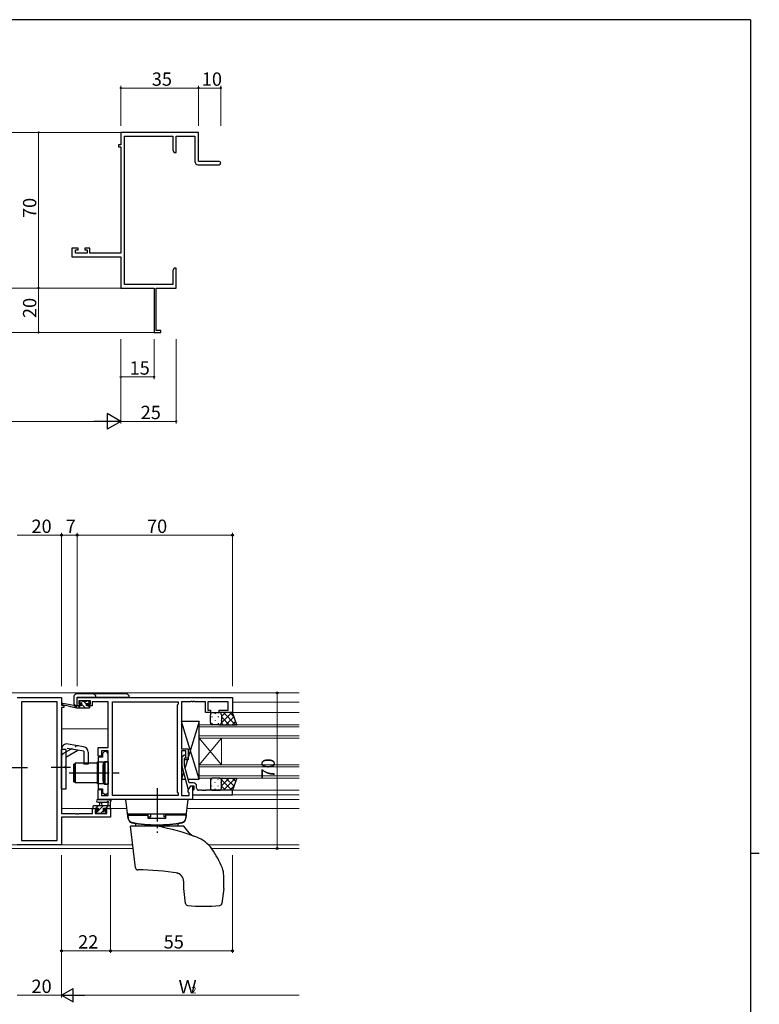
# Model space of a CAD drawing. Extents: x 0 to 1133, y 0 to 806.
# Drawn here: x 775 to 1108, y 359 to 802 of the extents above; entities that cross this region are included whole.
import ezdxf

# ---------------------------------------------------------------- set-up
doc = ezdxf.new("R2010")
doc.units = 0
doc.linetypes.add('YCENTER_1', pattern=[13, 10, -1, 1, -1])
doc.linetypes.add('YHIDDEN_1', pattern=[4, 3, -1])
doc.layers.get('0').update_dxf_attribs({"linetype": 'CONTINUOUS'})
for name, color, linetype, lineweight in [('YKK_11', 7, 'CONTINUOUS', 30), ('YKK_12', 2, 'CONTINUOUS', 13), ('YKK_13', 4, 'CONTINUOUS', 30), ('YKK_D', 6, 'CONTINUOUS', 13)]:
    doc.layers.add(name, color=color, linetype=linetype, lineweight=lineweight)
doc.layers.add('YKK_ZWAK', color=7, linetype='CONTINUOUS')
doc.styles.get("Standard").update_dxf_attribs({"font": 'ROMANS.SHX', "bigfont": 'EXTFONT.SHX'})

# ---------------------------------------------------------------- blocks, each defined once
blk = doc.blocks.new('A201')
at = {"layer": 'YKK_ZWAK', "color": 254, "linetype": 'Continuous'}
for p, q in [((571, 410), (21, 410)), ((571, 410), (571, 35)), ((571, 222.5), (573, 222.5))]:
    blk.add_line(p, q, dxfattribs=at)

msp = doc.modelspace()

# ---------------------------------------------------------------- linework, layer by layer
at = {"color": 0, "linetype": 'ByBlock', "lineweight": -2, "ltscale": 1.5}
msp.add_line((870.96, 496.74), (870.96, 490.74), dxfattribs=at)
at = {"layer": 'YKK_11', "color": 0, "linetype": 'ByBlock', "lineweight": -2}
for p, q in [((855.62, 751.26), (820.62, 751.26)), ((820.62, 751.26), (820.62, 745.76)), ((822.25, 682.89), (822.25, 749.63)), ((822.25, 749.63), (843.99, 749.63)), ((843.99, 749.63), (843.99, 743.35)), ((845.62, 742.26), (845.62, 749.63)), ((845.62, 749.63), (853.99, 749.63)), ((853.99, 749.63), (853.99, 738.26)), ((855.62, 738.26), (855.62, 751.26)), ((820.62, 745.76), (819.62, 745.76)), ((819.62, 745.76), (819.62, 744.76)), ((819.62, 744.76), (820.62, 744.76)), ((820.62, 744.76), (820.62, 696.99)), ((843.99, 743.35), (844.62, 742.26)), ((844.62, 742.26), (845.62, 742.26)), ((855.49, 736.76), (864.87, 736.76)), ((864.87, 738.26), (855.62, 738.26)), ((801.42, 699.26), (798.62, 699.26)), ((798.62, 699.26), (798.62, 695.36)), ((800.25, 696.99), (800.25, 698.46)), ((800.25, 698.46), (801.42, 698.46)), ((805.52, 696.99), (800.25, 696.99)), ((801.42, 698.46), (801.42, 699.26)), ((806.72, 699.26), (804.42, 699.26)), ((804.42, 699.26), (804.42, 698.46)), ((804.42, 698.46), (805.52, 698.46)), ((805.52, 698.46), (805.52, 696.99)), ((806.72, 696.99), (806.72, 699.26)), ((820.62, 696.99), (806.72, 696.99)), ((798.62, 695.36), (820.62, 695.36)), ((820.62, 695.36), (820.62, 681.26)), ((844.62, 690.26), (843.99, 689.16)), ((843.99, 689.16), (843.99, 682.89)), ((845.62, 690.26), (844.62, 690.26)), ((845.62, 686.71), (845.62, 690.26)), ((843.99, 682.89), (822.25, 682.89)), ((845.5, 686.53), (845.62, 686.71)), ((845.5, 685.98), (845.5, 686.53)), ((845.62, 685.8), (845.5, 685.98)), ((845.5, 685.53), (845.62, 685.71)), ((845.5, 684.98), (845.5, 685.53)), ((845.62, 684.8), (845.5, 684.98)), ((845.62, 685.71), (845.62, 685.8)), ((845.62, 681.26), (845.62, 684.8)), ((820.62, 681.26), (835.62, 681.26)), ((835.62, 681.26), (835.62, 661.26)), ((836.62, 662.16), (836.62, 681.26)), ((836.62, 681.26), (845.62, 681.26)), ((835.62, 661.26), (838.62, 661.26)), ((838.62, 662.16), (836.62, 662.16)), ((838.62, 661.26), (838.62, 662.16))]:
    msp.add_line(p, q, dxfattribs=at)
at = {"layer": 'YKK_11', "linetype": 'ByBlock', "lineweight": -2, "ltscale": 0.5}
for p, q in [((773.96, 497.04), (793.96, 497.04)), ((793.96, 497.04), (793.96, 493.54)), ((800.96, 497.04), (870.96, 497.04)), ((800.96, 493.24), (800.96, 497.04)), ((870.96, 497.04), (870.96, 490.24)), ((792.03, 495.11), (775.89, 495.11)), ((775.89, 495.11), (775.89, 432.67)), ((792.03, 432.67), (792.03, 495.11)), ((792.03, 432.67), (792.03, 495.11)), ((793.96, 493.54), (794.96, 493.54)), ((793.96, 492.54), (793.96, 444.77)), ((794.96, 492.54), (793.96, 492.54)), ((794.96, 493.54), (794.96, 492.54)), ((802.86, 493.24), (800.96, 493.24)), ((806.96, 495.54), (801.76, 495.54)), ((801.76, 495.54), (801.76, 494.04)), ((801.76, 494.04), (802.86, 494.04)), ((802.86, 494.04), (802.86, 493.24)), ((805.86, 493.24), (805.86, 494.04)), ((805.86, 494.04), (806.96, 494.04)), ((807.76, 493.24), (805.86, 493.24)), ((806.96, 494.04), (806.96, 495.54)), ((814.96, 495.11), (807.76, 495.11)), ((807.76, 495.11), (807.76, 494.31)), ((807.76, 494.31), (807.76, 493.24)), ((814.96, 474.54), (814.96, 495.11)), ((816.89, 452.97), (816.89, 495.11)), ((816.89, 452.97), (816.89, 495.11)), ((816.89, 495.11), (846.46, 495.11)), ((846.46, 494.04), (846.03, 493.61)), ((846.03, 493.61), (846.03, 454.47)), ((846.46, 495.11), (846.46, 494.04)), ((852.01, 495.11), (847.96, 495.11)), ((847.96, 495.11), (847.96, 473.94)), ((852.19, 495.23), (852.01, 495.11)), ((852.74, 495.23), (852.19, 495.23)), ((852.92, 495.11), (852.74, 495.23)), ((853.01, 495.11), (852.92, 495.11)), ((853.19, 495.23), (853.01, 495.11)), ((853.74, 495.23), (853.19, 495.23)), ((853.92, 495.11), (853.74, 495.23)), ((858.76, 495.11), (853.92, 495.11)), ((858.76, 490.24), (858.76, 495.11)), ((869.03, 495.11), (859.76, 495.11)), ((859.76, 495.11), (859.76, 491.24)), ((869.03, 491.24), (869.03, 495.11)), ((860.96, 490.24), (858.76, 490.24)), ((859.76, 491.24), (860.96, 491.24)), ((860.96, 491.24), (860.96, 490.24)), ((864.96, 490.24), (864.96, 491.24)), ((864.96, 491.24), (869.03, 491.24)), ((870.96, 490.24), (864.96, 490.24)), ((810.46, 470.54), (810.46, 474.54)), ((810.46, 474.54), (814.96, 474.54)), ((811.96, 470.54), (810.46, 470.54)), ((810.46, 470.22), (810.46, 455.87)), ((812.46, 470.22), (810.46, 470.22)), ((814.96, 473.04), (811.96, 473.04)), ((811.96, 473.04), (811.96, 470.54)), ((813.26, 472.64), (812.46, 471.84)), ((812.46, 471.84), (812.46, 470.22)), ((814.16, 472.64), (813.26, 472.64)), ((814.96, 471.84), (814.16, 472.64)), ((814.96, 452.97), (814.96, 473.04)), ((814.96, 468.24), (814.96, 471.84)), ((847.96, 473.94), (850.96, 473.94)), ((849.96, 472.94), (847.96, 472.94)), ((847.96, 472.94), (847.96, 452.97)), ((848.94, 470.87), (848.16, 470.09)), ((848.16, 470.09), (848.16, 466.15)), ((849.36, 469.6), (849.79, 470.02)), ((849.96, 469.74), (849.96, 472.94)), ((850.96, 469.74), (849.96, 469.74)), ((850.96, 473.94), (850.96, 469.74)), ((813.36, 463.5), (813.36, 468.24)), ((813.36, 468.24), (814.96, 468.24)), ((848.16, 466.15), (850.87, 456.04)), ((849.36, 466.3), (849.36, 469.6)), ((851.44, 458.54), (849.36, 466.3)), ((813.24, 463.32), (813.36, 463.5)), ((813.24, 462.77), (813.24, 463.32)), ((813.36, 462.59), (813.24, 462.77)), ((813.36, 457.84), (813.36, 462.59)), ((814.96, 457.84), (813.36, 457.84)), ((814.96, 454.24), (814.96, 457.84)), ((851.03, 455.29), (852.16, 457.24)), ((853.26, 458.54), (851.44, 458.54)), ((851.47, 456.04), (852.16, 457.24)), ((852.16, 457.24), (852.96, 457.24)), ((852.16, 457.24), (853.46, 457.24)), ((852.96, 457.24), (852.96, 451.04)), ((853.46, 457.24), (853.46, 455.44)), ((854.76, 456.24), (854.76, 457.04)), ((810.46, 455.87), (812.46, 455.87)), ((810.46, 451.04), (810.46, 455.54)), ((810.46, 455.54), (811.96, 455.54)), ((811.96, 455.54), (811.96, 452.97)), ((811.96, 452.97), (814.96, 452.97)), ((812.46, 455.87), (812.46, 454.24)), ((812.46, 454.24), (813.26, 453.44)), ((813.26, 453.44), (814.16, 453.44)), ((814.16, 453.44), (814.96, 454.24)), ((846.46, 452.97), (816.89, 452.97)), ((846.03, 454.47), (846.46, 454.04)), ((846.46, 454.04), (846.46, 452.97)), ((847.96, 452.97), (851.46, 452.97)), ((850.87, 456.04), (851.47, 456.04)), ((851.03, 454.47), (851.03, 455.29)), ((851.46, 454.04), (851.03, 454.47)), ((851.46, 452.97), (851.46, 454.04)), ((853.26, 455.24), (852.96, 454.94)), ((852.96, 454.94), (852.96, 453.24)), ((852.96, 453.24), (870.96, 453.24)), ((853.46, 455.44), (853.26, 455.24)), ((857.01, 455.24), (855.76, 455.24)), ((857.19, 455.12), (857.01, 455.24)), ((857.74, 455.12), (857.19, 455.12)), ((857.92, 455.24), (857.74, 455.12)), ((858.01, 455.24), (857.92, 455.24)), ((858.19, 455.12), (858.01, 455.24)), ((858.74, 455.12), (858.19, 455.12)), ((858.92, 455.24), (858.74, 455.12)), ((870.96, 455.24), (858.92, 455.24)), ((870.96, 453.24), (870.96, 455.24)), ((852.96, 451.04), (810.46, 451.04)), ((793.96, 444.77), (800.01, 444.77)), ((815.96, 443.14), (793.96, 443.14)), ((793.96, 443.14), (793.96, 430.74)), ((800.01, 444.77), (800.19, 444.65)), ((800.19, 444.65), (800.74, 444.65)), ((800.74, 444.65), (800.92, 444.77)), ((800.92, 444.77), (801.01, 444.77)), ((801.01, 444.77), (801.19, 444.65)), ((801.19, 444.65), (801.74, 444.65)), ((801.74, 444.65), (801.92, 444.77)), ((801.92, 444.77), (807.86, 444.77)), ((807.86, 444.77), (807.86, 447.04)), ((807.86, 447.04), (810.16, 447.04)), ((810.16, 446.24), (809.06, 446.24)), ((809.06, 446.24), (809.06, 444.77)), ((809.06, 444.77), (814.33, 444.77)), ((810.16, 447.04), (810.16, 446.24)), ((813.16, 446.24), (813.16, 447.04)), ((813.16, 447.04), (815.96, 447.04)), ((814.33, 446.24), (813.16, 446.24)), ((814.33, 444.77), (814.33, 446.24)), ((815.96, 447.04), (815.96, 443.14)), ((793.96, 430.74), (773.96, 430.74)), ((775.89, 432.67), (792.03, 432.67))]:
    msp.add_line(p, q, dxfattribs=at)
at = {"layer": 'YKK_11', "color": 0, "linetype": 'ByBlock', "lineweight": -2}
for centre, radius, start, end in [((855.49, 738.26), 1.5, 180, 270), ((864.87, 737.51), 0.75, 270, 90)]:
    msp.add_arc(centre, radius, start, end, dxfattribs=at)
at = {"layer": 'YKK_11', "linetype": 'ByBlock', "lineweight": -2, "ltscale": 0.5}
for centre, radius, start, end in [((849.36, 470.44), 0.6, 315, 135), ((853.26, 457.04), 1.5, 0, 90), ((855.76, 456.24), 1, 180, 270)]:
    msp.add_arc(centre, radius, start, end, dxfattribs=at)
at = {"layer": 'YKK_12'}
for p, q in [((820.62, 751.26), (762.12, 751.26)), ((820.62, 681.26), (762.12, 681.26)), ((835.92, 661.26), (762.12, 661.26))]:
    msp.add_line(p, q, dxfattribs=at)
at = {"layer": 'YKK_12', "ltscale": 1.5}
for p, q in [((740.84, 499.04), (827.09, 499.04)), ((827.09, 499.04), (900.96, 499.04)), ((794.46, 493.54), (794.46, 493.64)), ((816.89, 494.84), (816.89, 453.27)), ((816.89, 494.84), (816.89, 453.27)), ((870.96, 494.84), (900.96, 494.84)), ((870.46, 490.24), (900.96, 490.24)), ((900.96, 484.74), (855.96, 484.74)), ((855.96, 484.74), (855.96, 478.74)), ((855.96, 483.74), (900.96, 483.74)), ((814.96, 482.84), (793.96, 482.84)), ((900.96, 479.74), (855.96, 479.74)), ((855.96, 478.74), (900.96, 478.74)), ((855.96, 466.74), (855.96, 478.74)), ((855.96, 466.74), (865.96, 478.74)), ((855.96, 478.74), (865.96, 466.74)), ((865.96, 466.74), (865.96, 478.74)), ((900.96, 466.74), (855.96, 466.74)), ((855.96, 466.74), (855.96, 460.74)), ((855.96, 465.74), (900.96, 465.74)), ((900.96, 461.74), (855.96, 461.74)), ((855.96, 460.74), (900.96, 460.74)), ((870.66, 453.24), (900.96, 453.24)), ((870.96, 455.24), (900.96, 455.24)), ((816.89, 451.04), (900.96, 451.04)), ((810.46, 447.04), (793.96, 447.04)), ((794.46, 443.14), (794.46, 443.14)), ((823.46, 447.04), (812.86, 447.04)), ((900.96, 447.04), (850.48, 447.04)), ((825.99, 430.67), (741.93, 430.67)), ((900.96, 430.67), (860.23, 430.67)), ((741.73, 429.04), (826.19, 429.04)), ((900.96, 429.04), (861.48, 429.04))]:
    msp.add_line(p, q, dxfattribs=at)
at = {"layer": 'YKK_13', "ltscale": 1.5}
for p, q in [((799.46, 497.16), (799.46, 494.76)), ((799.46, 497.16), (799.46, 494.76)), ((822.96, 498.66), (800.96, 498.66)), ((822.96, 498.66), (800.96, 498.66)), ((800.96, 493.26), (800.96, 497.16)), ((800.96, 497.16), (824.46, 497.16)), ((800.96, 493.26), (800.96, 497.16)), ((800.96, 497.16), (824.46, 497.16)), ((800.66, 492.24), (794.4, 493.65)), ((800.66, 492.24), (794.4, 493.65)), ((799.55, 493.42), (794.51, 494.24)), ((799.55, 493.42), (794.51, 494.24)), ((800.66, 493.24), (800.58, 493.26)), ((800.66, 493.24), (800.58, 493.26)), ((802.86, 493.24), (800.66, 493.24)), ((800.66, 492.24), (800.66, 493.24)), ((802.86, 493.24), (800.66, 493.24)), ((800.66, 492.24), (800.66, 493.24)), ((806.36, 492.24), (800.66, 492.24)), ((806.36, 492.24), (800.66, 492.24)), ((802.35, 495.36), (801.85, 494.86)), ((802.35, 495.36), (801.85, 494.86)), ((802.06, 494.34), (802.4, 494.34)), ((802.06, 494.34), (802.4, 494.34)), ((803.16, 495.44), (802.56, 495.44)), ((803.16, 495.44), (802.56, 495.44)), ((802.86, 493.88), (802.86, 493.24)), ((802.86, 493.88), (802.86, 493.24)), ((805.36, 495.24), (803.36, 495.24)), ((805.36, 495.24), (803.36, 495.24)), ((805.26, 493.24), (805.26, 494.34)), ((805.26, 494.34), (806.06, 494.34)), ((805.26, 493.24), (805.26, 494.34)), ((805.26, 494.34), (806.06, 494.34)), ((806.36, 493.24), (805.26, 493.24)), ((806.36, 493.24), (805.26, 493.24)), ((806.06, 495.44), (805.56, 495.44)), ((806.06, 495.44), (805.56, 495.44)), ((806.36, 494.64), (806.36, 495.14)), ((806.36, 494.64), (806.36, 495.14)), ((806.66, 492.54), (806.66, 492.94)), ((806.66, 492.54), (806.66, 492.94)), ((860.96, 485.74), (860.96, 489.24)), ((861.96, 490.24), (864.96, 490.24)), ((870.96, 490.24), (864.96, 490.24)), ((865.96, 489.24), (865.96, 485.74)), ((872.93, 484.74), (870.96, 490.24)), ((855.96, 486.24), (847.96, 486.24)), ((847.96, 486.24), (847.96, 473.94)), ((855.96, 460.24), (847.96, 486.24)), ((855.96, 486.24), (850.96, 469.99)), ((855.96, 460.24), (855.96, 486.24)), ((855.96, 460.84), (855.96, 484.84)), ((864.96, 484.74), (861.96, 484.74)), ((864.96, 484.74), (872.93, 484.74)), ((803.96, 472.79), (796.55, 474.1)), ((803.9, 474.84), (796.9, 476.07)), ((793.96, 455.79), (793.96, 473.61)), ((795.96, 473.54), (793.96, 473.54)), ((795.96, 473.61), (795.96, 466.04)), ((795.96, 470.2), (801.27, 473.27)), ((803.96, 472.79), (803.96, 467.04)), ((805.96, 472.37), (805.96, 467.04)), ((847.96, 473.94), (850.96, 473.94)), ((850.96, 473.94), (850.96, 468.94)), ((795.56, 465.64), (795.96, 466.04)), ((795.56, 465.64), (795.56, 465.44)), ((795.56, 465.44), (795.96, 465.04)), ((799.46, 459.04), (799.46, 467.04)), ((799.96, 467.04), (799.46, 467.04)), ((799.96, 459.04), (799.96, 467.04)), ((800.06, 467.54), (810.06, 467.54)), ((800.06, 467.54), (800.06, 458.54)), ((805.96, 467.04), (803.96, 467.04)), ((810.06, 467.54), (810.06, 458.54)), ((810.06, 466.04), (810.16, 466.04)), ((810.16, 458.09), (810.16, 467.99)), ((810.16, 467.99), (812.66, 467.99)), ((810.16, 460.04), (810.16, 466.04)), ((812.66, 467.99), (812.66, 458.09)), ((812.66, 459.44), (812.66, 466.64)), ((812.66, 466.64), (812.96, 466.64)), ((813.46, 468.04), (814.96, 468.04)), ((813.46, 468.04), (813.46, 458.04)), ((814.96, 468.04), (814.96, 458.04)), ((848.16, 468.94), (847.96, 468.94)), ((848.16, 468.94), (847.96, 468.94)), ((847.96, 468.94), (847.96, 460.24)), ((850.96, 468.94), (849.36, 468.94)), ((850.64, 468.94), (849.58, 465.5)), ((795.96, 465.04), (795.96, 455.79)), ((848.92, 463.34), (847.96, 460.24)), ((799.46, 459.04), (799.96, 459.04)), ((810.06, 458.54), (800.06, 458.54)), ((810.06, 460.04), (810.16, 460.04)), ((812.66, 458.09), (810.16, 458.09)), ((812.66, 459.44), (812.96, 459.44)), ((814.96, 458.04), (813.46, 458.04)), ((847.96, 460.24), (849.75, 460.24)), ((850.99, 460.24), (855.96, 460.24)), ((860.96, 459.74), (860.96, 456.24)), ((864.96, 460.74), (861.96, 460.74)), ((864.96, 460.74), (872.93, 460.74)), ((865.96, 456.24), (865.96, 459.74)), ((872.93, 460.74), (870.96, 455.24)), ((795.96, 455.79), (793.96, 455.79)), ((861.96, 455.24), (864.96, 455.24)), ((870.96, 455.24), (864.96, 455.24)), ((808.06, 447.94), (808.06, 447.34)), ((815.96, 448.24), (808.36, 448.24)), ((810.24, 451.04), (815.4, 451.04)), ((810.24, 449.84), (814.2, 449.84)), ((811.06, 448.24), (811.17, 449.39)), ((812.26, 448.24), (812.16, 449.39)), ((814.76, 449.42), (814.76, 448.24)), ((815.96, 447.34), (815.96, 450.02)), ((850.97, 451.04), (822.97, 451.04)), ((824.03, 442.39), (822.97, 451.04)), ((849.9, 442.39), (850.97, 451.04)), ((808.36, 447.04), (808.96, 447.04)), ((809.16, 447.24), (810.46, 447.24)), ((809.26, 445.54), (809.26, 445.04)), ((810.46, 445.84), (809.56, 445.84)), ((809.56, 444.74), (810.06, 444.74)), ((810.26, 444.94), (812.36, 444.94)), ((810.46, 447.24), (810.46, 445.84)), ((812.56, 444.74), (813.16, 444.74)), ((812.86, 446.3), (812.86, 447.24)), ((812.86, 447.24), (814.86, 447.24)), ((813.66, 445.84), (813.33, 445.84)), ((813.38, 444.83), (813.88, 445.33)), ((815.06, 447.04), (815.66, 447.04)), ((850.17, 444.54), (823.76, 444.54)), ((823.87, 444.04), (832.97, 444.04)), ((823.87, 444.04), (823.99, 442.63)), ((824.37, 444.54), (832.97, 444.54)), ((824.37, 444.54), (824.37, 444.04)), ((832.97, 442.54), (832.97, 444.54)), ((832.97, 443.28), (833.97, 443.28)), ((833.97, 444.54), (833.97, 443.28)), ((839.97, 444.54), (839.97, 443.28)), ((840.97, 443.28), (839.97, 443.28)), ((840.97, 442.54), (840.97, 444.54)), ((849.57, 444.54), (840.97, 444.54)), ((850.07, 444.04), (840.97, 444.04)), ((849.57, 444.54), (849.57, 444.04)), ((850.07, 444.04), (849.94, 442.63)), ((827.27, 420.32), (824.97, 439.04)), ((848.97, 439.04), (824.97, 439.04)), ((827.43, 439.04), (827.42, 439.93)), ((840.97, 442.54), (832.97, 442.54)), ((846.5, 439.04), (846.52, 439.93)), ((851.47, 436.07), (848.97, 439.04)), ((866.97, 411.1), (866.97, 416.89)), ((848.97, 411.1), (848.97, 414.09)), ((849.79, 404.31), (848.97, 410.98)), ((866.96, 410.98), (866.14, 404.31))]:
    msp.add_line(p, q, dxfattribs=at)
at = {"layer": 'YKK_13', "linetype": 'Continuous', "ltscale": 1.5}
for p, q in [((802.5, 492.24), (801.5, 493.24)), ((802.58, 494.4), (801.99, 495)), ((804.74, 492.24), (802.92, 494.06)), ((805.26, 493.97), (803.99, 495.24)), ((806.66, 492.57), (805.99, 493.24)), ((806.36, 495.11), (806.03, 495.44)), ((861.63, 488.41), (861.63, 488.21)), ((863.04, 489.82), (863.04, 489.62)), ((864.46, 488.41), (864.46, 488.21)), ((864.97, 490.24), (864.97, 490.24)), ((865.87, 489.66), (865.87, 489.62)), ((870.62, 490.24), (865.96, 485.58)), ((867.79, 490.24), (865.96, 488.41)), ((869.48, 484.74), (865.96, 488.26)), ((872.31, 484.74), (866.81, 490.24)), ((871.62, 488.41), (867.95, 484.74)), ((871.7, 488.18), (869.64, 490.24)), ((861.63, 485.38), (861.63, 485.18)), ((863.04, 486.79), (863.04, 486.59)), ((864.46, 485.38), (864.46, 485.18)), ((865.87, 486.79), (865.87, 486.59)), ((866.65, 484.74), (865.96, 485.43)), ((872.36, 486.33), (870.78, 484.74)), ((861.63, 460.11), (861.63, 460.31)), ((861.63, 457.08), (861.63, 457.28)), ((863.04, 458.69), (863.04, 458.89)), ((864.46, 460.11), (864.46, 460.31)), ((864.46, 457.08), (864.46, 457.28)), ((865.87, 458.69), (865.87, 458.89)), ((869.48, 460.74), (865.96, 457.22)), ((866.65, 460.74), (865.96, 460.05)), ((870.62, 455.24), (865.96, 459.9)), ((867.79, 455.24), (865.96, 457.07)), ((872.31, 460.74), (866.81, 455.24)), ((871.62, 457.08), (867.95, 460.74)), ((871.7, 457.3), (869.64, 455.24)), ((872.36, 459.16), (870.78, 460.74)), ((863.04, 455.66), (863.04, 455.86)), ((864.97, 455.24), (864.97, 455.24)), ((865.87, 455.83), (865.87, 455.86)), ((809.47, 447.24), (810.47, 448.24)), ((810.46, 445.99), (812.72, 448.24)), ((813.96, 447.24), (814.96, 448.24)), ((809.33, 444.86), (810.32, 445.84)), ((811.66, 444.94), (812.62, 445.9))]:
    msp.add_line(p, q, dxfattribs=at)
at = {"layer": 'YKK_13', "linetype": 'YHIDDEN_1', "ltscale": 1.5}
for p, q in [((794.96, 471.94), (800.27, 475)), ((799.96, 466.04), (800.06, 466.04)), ((799.96, 460.04), (800.06, 460.04))]:
    msp.add_line(p, q, dxfattribs=at)
at = {"layer": 'YKK_13', "linetype": 'YCENTER_1', "ltscale": 1.5}
for p, q in [((769.96, 465.54), (778.59, 465.54)), ((797.96, 465.54), (789.33, 465.54)), ((797.46, 463.04), (819.89, 463.04)), ((836.97, 456.24), (836.97, 436.04))]:
    msp.add_line(p, q, dxfattribs=at)
at = {"layer": 'YKK_13', "ltscale": 1.5}
for centre, radius, start, end in [((800.96, 497.16), 1.5, 90, 180), ((800.96, 497.16), 1.5, 90, 180), ((807.96, 497.16), 1.5, 0, 90), ((807.96, 497.16), 1.5, 0, 90), ((822.96, 497.16), 1.5, 0, 90), ((822.96, 497.16), 1.5, 0, 90), ((794.46, 493.94), 0.3, 80.8025, 257.3414), ((794.46, 493.94), 0.3, 80.8025, 257.3414), ((800.96, 494.76), 1.5, 180, 270), ((800.96, 494.76), 1.5, 180, 270), ((799.5, 493.13), 0.3, 20.8025, 80.8025), ((799.5, 493.13), 0.3, 20.8025, 80.8025), ((800.06, 493.34), 0.3, 200.8025, 320.8025), ((800.06, 493.34), 0.3, 200.8025, 320.8025), ((800.53, 492.96), 0.3, 80.8025, 140.8025), ((800.53, 492.96), 0.3, 80.8025, 140.8025), ((802.06, 494.64), 0.3, 135, 270), ((802.06, 494.64), 0.3, 135, 270), ((802.56, 495.14), 0.3, 90, 135), ((802.56, 495.14), 0.3, 90, 135), ((802.4, 494.64), 0.3, 270, 326.9443), ((802.4, 494.64), 0.3, 270, 326.9443), ((802.86, 494.34), 0.25, 303.0557, 146.9443), ((802.86, 494.34), 0.25, 303.0557, 146.9443), ((803.16, 493.88), 0.3, 123.0557, 180), ((803.16, 493.88), 0.3, 123.0557, 180), ((803.16, 495.24), 0.2, 0, 90), ((803.16, 495.24), 0.2, 0, 90), ((805.56, 495.24), 0.2, 90, 180), ((805.56, 495.24), 0.2, 90, 180), ((806.06, 495.14), 0.3, 0, 90), ((806.06, 495.14), 0.3, 0, 90), ((806.06, 494.64), 0.3, 270, 0), ((806.06, 494.64), 0.3, 270, 0), ((806.36, 492.94), 0.3, 0, 90), ((806.36, 492.94), 0.3, 0, 90), ((806.36, 492.54), 0.3, 270, 0), ((806.36, 492.54), 0.3, 270, 0), ((861.96, 489.24), 1, 89.9999, 179.9999), ((864.96, 489.24), 1, 359.9999, 89.9999), ((861.96, 485.74), 1, 179.9999, 269.9999), ((864.96, 485.74), 1, 269.9999, 359.9999), ((796.46, 473.61), 2.5, 80, 180), ((803.46, 472.37), 2.5, 0, 80), ((812.96, 467.14), 0.5, 270, 0), ((812.96, 458.94), 0.5, 0, 90), ((861.96, 459.74), 1, 90.0002, 180.0002), ((864.96, 459.74), 1, 0.0002, 90.0002), ((861.96, 456.24), 1, 180.0002, 270.0002), ((864.96, 456.24), 1, 270.0002, 0.0002), ((808.36, 447.94), 0.3, 90, 180), ((810.24, 450.44), 0.6, 89.9598, 269.9598), ((811.66, 449.34), 0.5, 5.0921, 174.9079), ((814.2, 450.14), 0.3, 269.9598, 340.8102), ((814.76, 449.94), 0.3, 300, 160.8102), ((815.06, 449.42), 0.3, 120, 180), ((815.4, 450.74), 0.3, 40.5288, 90), ((815.85, 451.13), 0.3, 220.5288, 280.5288), ((815.96, 450.54), 0.3, 300, 100.5288), ((816.26, 450.02), 0.3, 120, 180), ((808.36, 447.34), 0.3, 180, 270), ((808.96, 447.24), 0.2, 270, 0), ((809.56, 445.54), 0.3, 90, 180), ((809.56, 445.04), 0.3, 180, 270), ((810.06, 444.94), 0.2, 270, 0), ((812.56, 444.94), 0.2, 180, 270), ((812.86, 445.84), 0.25, 123.0557, 326.9443), ((812.56, 446.3), 0.3, 303.0557, 0), ((813.33, 445.54), 0.3, 90, 146.9443), ((813.16, 445.04), 0.3, 270, 315), ((813.66, 445.54), 0.3, 315, 90), ((815.06, 447.24), 0.2, 180, 270), ((815.66, 447.34), 0.3, 270, 0), ((825.98, 442.8), 2, 185, 258.6478), ((825.99, 442.81), 2, 187, 258.6583), ((826.01, 442.63), 2, 187, 258.6812), ((836.97, 497.51), 57.8, 258.6478, 281.3522), ((836.97, 497.52), 57.8, 258.6588, 281.3417), ((836.97, 497.34), 57.8, 258.6812, 281.3188), ((826.92, 439.92), 0.5, 1, 80.0733), ((820.27, 344.54), 96, 68.8995, 79.8441), ((847.02, 439.92), 0.5, 99.9267, 179), ((847.92, 442.63), 2, 281.3188, 353), ((847.94, 442.81), 2, 281.3417, 353), ((847.95, 442.8), 2, 281.3522, 355), ((855.3, 439.28), 5, 220, 249.7075), ((849.43, 420.12), 15, 35.6772, 68.8995), ((829.12, 405.54), 40, 21.485, 35.6772), ((828.26, 420.44), 1, 187, 269.5296), ((827.26, 299.44), 120, 80.7609, 89.5296), ((844.97, 414.09), 4, 0, 81.2224), ((857.97, 416.89), 9, 0, 21.485), ((849.97, 411.1), 1, 180, 187), ((865.97, 411.1), 1, 353, 0), ((850.79, 404.43), 1, 187, 263.8011), ((857.97, 470.54), 67.5, 263.8011, 276.1989), ((865.15, 404.43), 1, 276.1989, 353)]:
    msp.add_arc(centre, radius, start, end, dxfattribs=at)
at = {"layer": 'YKK_13', "linetype": 'YHIDDEN_1', "ltscale": 1.5}
for centre, start, end in [((801.27, 473.27), 80, 120), ((795.96, 470.2), 120, 180)]:
    msp.add_arc(centre, 2, start, end, dxfattribs=at)
at = {"layer": 'YKK_D'}
for p, q in [((820.62, 754.26), (820.62, 772.26)), ((820.62, 771.26), (855.62, 771.26)), ((855.62, 754.26), (855.62, 772.26)), ((855.62, 754.26), (855.62, 772.26)), ((855.62, 771.26), (865.62, 771.26)), ((865.62, 754.26), (865.62, 772.26)), ((808.01, 751.26), (782.62, 751.26)), ((783.62, 751.26), (783.62, 681.26)), ((808.01, 681.26), (782.62, 681.26)), ((808.01, 681.26), (782.62, 681.26)), ((783.62, 681.26), (783.62, 661.26)), ((808.01, 661.26), (782.62, 661.26)), ((820.62, 658.26), (820.62, 620.26)), ((820.62, 658.26), (820.62, 620.26)), ((820.62, 658.26), (820.62, 640.26)), ((835.62, 658.26), (835.62, 640.26)), ((845.62, 658.26), (845.62, 620.26)), ((820.62, 641.26), (835.62, 641.26)), ((707.62, 621.26), (813.62, 621.26)), ((820.62, 621.26), (845.62, 621.26))]:
    msp.add_line(p, q, dxfattribs=at)
at = {"layer": 'YKK_D', "lineweight": -2}
for p, q in [((820.62, 621.26), (814.56, 624.76)), ((814.56, 624.76), (814.56, 617.76)), ((820.62, 621.26), (808.49, 621.26)), ((820.62, 621.26), (814.56, 617.76)), ((793.96, 363.04), (799.16, 366.04)), ((799.16, 360.04), (799.16, 366.04)), ((793.96, 363.04), (799.16, 360.04)), ((793.96, 363.04), (804.36, 363.04))]:
    msp.add_line(p, q, dxfattribs=at)
at = {"layer": 'YKK_D', "ltscale": 1.5}
for p, q in [((773.96, 570.04), (793.96, 570.04)), ((793.96, 502.04), (793.96, 571.04)), ((793.96, 502.04), (793.96, 571.04)), ((793.96, 570.04), (800.96, 570.04)), ((800.96, 502.04), (800.96, 571.04)), ((800.96, 502.04), (800.96, 571.04)), ((800.96, 570.04), (870.96, 570.04)), ((870.96, 502.04), (870.96, 571.04)), ((873.96, 499.04), (891.96, 499.04)), ((890.96, 429.04), (890.96, 499.04)), ((793.96, 426.04), (793.96, 362.04)), ((793.96, 426.04), (793.96, 362.04)), ((793.96, 426.04), (793.96, 382.04)), ((815.96, 426.04), (815.96, 382.04)), ((815.96, 426.04), (815.96, 382.04)), ((870.96, 426.04), (870.96, 382.04)), ((873.96, 429.04), (891.96, 429.04)), ((815.96, 383.04), (793.96, 383.04)), ((815.96, 383.04), (870.96, 383.04)), ((773.96, 363.04), (793.96, 363.04)), ((799.96, 363.04), (900.96, 363.04))]:
    msp.add_line(p, q, dxfattribs=at)
at = {"layer": 'YKK_D', "linetype": 'ByBlock', "const_width": 0.85}
for points in [[(820.72, 771.26, 1), (820.51, 771.26, 1)], [(855.51, 771.26, 1), (855.72, 771.26, 1)], [(855.72, 771.26, 1), (855.51, 771.26, 1)], [(865.51, 771.26, 1), (865.72, 771.26, 1)], [(783.62, 751.15, 1), (783.62, 751.36, 1)], [(783.62, 681.36, 1), (783.62, 681.15, 1)], [(783.62, 681.15, 1), (783.62, 681.36, 1)], [(783.62, 661.36, 1), (783.62, 661.15, 1)], [(820.72, 641.26, 1), (820.51, 641.26, 1)], [(835.51, 641.26, 1), (835.72, 641.26, 1)], [(845.51, 621.26, 1), (845.72, 621.26, 1)]]:
    msp.add_lwpolyline(points, format="xyb", close=True, dxfattribs=at)
at = {"layer": 'YKK_D', "linetype": 'ByBlock', "lineweight": -2}
for centre in [(793.96, 570.04), (793.96, 570.04), (800.96, 570.04), (800.96, 570.04), (870.96, 570.04), (890.96, 499.04), (890.96, 429.04), (793.96, 383.04), (815.96, 383.04), (815.96, 383.04), (870.96, 383.04)]:
    msp.add_circle(centre, 0.425, dxfattribs=at)

# ---------------------------------------------------------------- block references
at = {"layer": 'YKK_ZWAK', "xscale": 1.999999999998, "yscale": 1.999999999998, "zscale": 1.999999999998}
msp.add_blockref('A201', (-38, -18), dxfattribs=at)

# ---------------------------------------------------------------- texts
at = {"layer": 'YKK_D'}
for s, height, p in [('35', 6, (834.6, 772.26)), ('10', 6, (857.1, 772.26)), ('15', 6, (824.6, 642.26)), ('25', 6, (829.6, 622.26)), ('20', 6, (780.44, 571.04)), ('7', 6, (795.86, 571.04)), ('70', 6, (832.44, 571.04)), ('22', 6, (801.44, 384.04)), ('55', 6, (839.94, 384.04)), ('20', 6, (780.44, 364.04)), ('Ｗ', 6, (846.62, 363.84)), ('2', 3, (852.38, 363.84))]:
    msp.add_text(s, height=height, dxfattribs=at).set_placement(p)
for s, p in [('70', (782.62, 712.74)), ('20', (782.62, 667.74)), ('70', (889.96, 460.52))]:
    msp.add_text(s, height=6, rotation=90, dxfattribs=at).set_placement(p)

doc.saveas('drawing.dxf')
